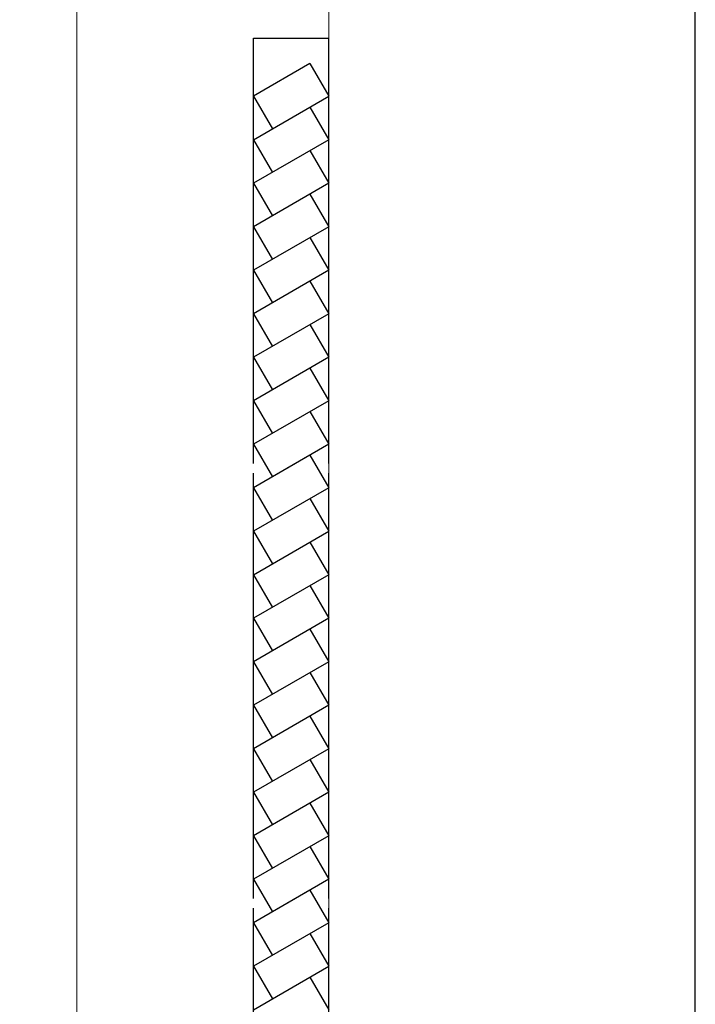
# Model space of a CAD drawing. Units: millimetres. Extents: x 1449 to 1957, y -664 to 1669.
# Drawn here: x 1647 to 1692, y -542 to -477 of the extents above; entities that cross this region are included whole.
import ezdxf

# ---------------------------------------------------------------- set-up
doc = ezdxf.new("R2010")
doc.units = ezdxf.units.MM
doc.layers.add('scale in prospetto', color=108, linetype='Continuous', lineweight=13)

msp = doc.modelspace()

# ---------------------------------------------------------------- linework, layer by layer
at = {"color": 4}
for p, q in [((1662.514, -506.441), (1662.514, -478.222)), ((1667.514, -506.441), (1667.514, -478.222)), ((1666.264, -479.914), (1667.514, -482.079)), ((1662.514, -484.966), (1667.514, -482.079)), ((1662.514, -482.079), (1663.764, -484.244)), ((1666.264, -482.801), (1667.514, -484.966)), ((1667.514, -484.966), (1662.514, -487.852)), ((1662.514, -484.966), (1663.764, -487.131)), ((1666.264, -485.687), (1667.514, -487.852)), ((1662.514, -487.852), (1663.764, -490.017)), ((1667.514, -487.852), (1662.514, -490.739)), ((1666.264, -488.574), (1667.514, -490.739)), ((1662.514, -490.739), (1663.764, -492.904)), ((1667.514, -490.739), (1662.514, -493.626)), ((1666.264, -491.461), (1667.514, -493.626)), ((1662.514, -493.626), (1663.764, -495.791)), ((1667.514, -493.626), (1662.514, -496.513)), ((1666.264, -494.348), (1667.514, -496.513)), ((1662.514, -496.513), (1663.764, -498.678)), ((1667.514, -496.513), (1662.514, -499.399)), ((1666.264, -497.234), (1667.514, -499.399)), ((1662.514, -499.399), (1663.764, -501.564)), ((1667.514, -499.399), (1662.514, -502.286)), ((1666.264, -500.121), (1667.514, -502.286)), ((1662.514, -502.286), (1663.764, -504.451)), ((1667.514, -502.286), (1662.514, -505.173)), ((1666.264, -503.008), (1667.514, -505.173)), ((1662.514, -505.173), (1663.764, -507.338)), ((1667.514, -505.173), (1663.764, -507.338)), ((1666.264, -505.895), (1662.514, -508.06)), ((1666.264, -505.895), (1667.514, -508.06)), ((1662.514, -535.309), (1662.514, -507.09)), ((1667.514, -535.309), (1667.514, -507.09)), ((1667.514, -508.06), (1662.514, -510.946)), ((1662.514, -508.06), (1663.764, -510.225)), ((1666.264, -508.781), (1667.514, -510.946)), ((1662.514, -513.833), (1667.514, -510.946)), ((1662.514, -510.946), (1663.764, -513.111)), ((1666.264, -511.668), (1667.514, -513.833)), ((1667.514, -513.833), (1662.514, -516.72)), ((1662.514, -513.833), (1663.764, -515.998)), ((1666.264, -514.555), (1667.514, -516.72)), ((1662.514, -516.72), (1663.764, -518.885)), ((1667.514, -516.72), (1662.514, -519.607)), ((1666.264, -517.442), (1667.514, -519.607)), ((1662.514, -519.607), (1663.764, -521.772)), ((1667.514, -519.607), (1662.514, -522.493)), ((1666.264, -520.328), (1667.514, -522.493)), ((1662.514, -522.493), (1663.764, -524.658)), ((1667.514, -522.493), (1662.514, -525.38)), ((1666.264, -523.215), (1667.514, -525.38)), ((1662.514, -525.38), (1663.764, -527.545)), ((1667.514, -525.38), (1662.514, -528.267)), ((1666.264, -526.102), (1667.514, -528.267)), ((1662.514, -528.267), (1663.764, -530.432)), ((1667.514, -528.267), (1662.514, -531.154)), ((1666.264, -528.989), (1667.514, -531.154)), ((1662.514, -531.154), (1663.764, -533.319)), ((1667.514, -531.154), (1662.514, -534.04)), ((1666.264, -531.875), (1667.514, -534.04)), ((1662.514, -534.04), (1663.764, -536.205)), ((1667.514, -534.04), (1663.764, -536.205)), ((1666.264, -534.762), (1662.514, -536.927)), ((1666.264, -534.762), (1667.514, -536.927)), ((1662.514, -564.176), (1662.514, -535.957)), ((1667.514, -564.176), (1667.514, -535.957)), ((1667.514, -536.927), (1662.514, -539.814)), ((1662.514, -536.927), (1663.764, -539.092)), ((1666.264, -537.649), (1667.514, -539.814)), ((1662.514, -542.701), (1667.514, -539.814)), ((1662.514, -539.814), (1663.764, -541.979)), ((1666.264, -540.536), (1667.514, -542.701))]:
    msp.add_line(p, q, dxfattribs=at)
msp.add_lwpolyline([(1691.839, -177.83), (1448.808, -177.83), (1448.808, -663.501), (1691.839, -663.501)], close=True, dxfattribs=at)
for points in [[(1662.514, -478.222), (1667.514, -478.222)], [(1666.264, -479.914), (1662.514, -482.079)]]:
    msp.add_lwpolyline(points, dxfattribs=at)
at = {"layer": 'scale in prospetto', "ltscale": 0.01}
for points in [[(1650.785, -451.961), (1650.785, -584.949)], [(1691.839, -605.265), (1667.514, -605.265), (1667.514, -455.637), (1691.839, -455.637)]]:
    msp.add_lwpolyline(points, dxfattribs=at)

doc.saveas('drawing.dxf')
